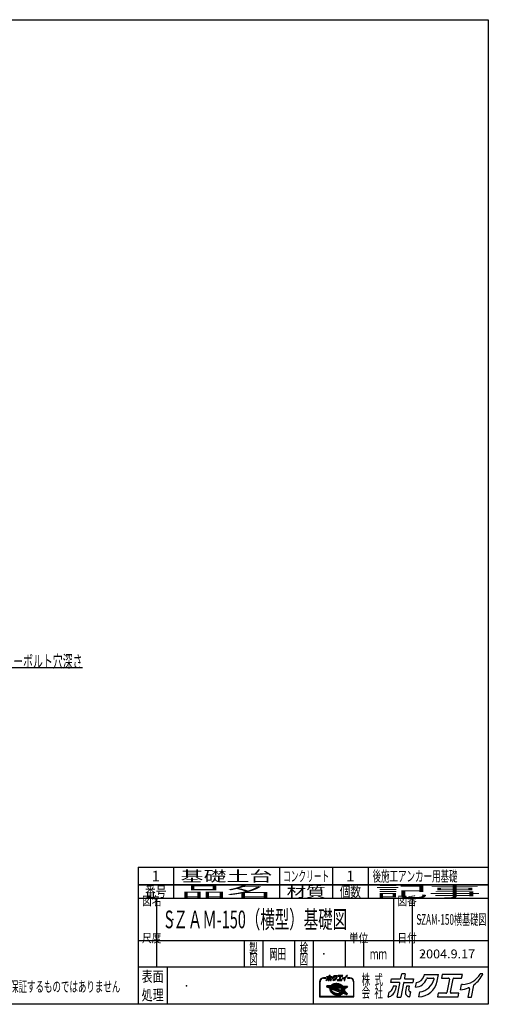
# Model space of a CAD drawing. Extents: x -2835 to 3017, y -2093 to 2084.
# Drawn here: x 1031 to 3017, y -2093 to 2084 of the extents above; entities that cross this region are included whole.
import ezdxf
from ezdxf.enums import TextEntityAlignment as Align

# ---------------------------------------------------------------- set-up
doc = ezdxf.new("R2010")
doc.units = 0
doc.header["$LTSCALE"] = 15
doc.header["$PDSIZE"] = 1
doc.layers.get('0').update_dxf_attribs({"linetype": 'CONTINUOUS'})
doc.layers.add('ZUWAKU', color=7, linetype='CONTINUOUS')
doc.layers.add('｡｡@@', color=7, linetype='CONTINUOUS')
doc.styles.add('FDASTYLE0', font='txt.shx', dxfattribs={"width": 0.666667, "height": 75, "bigfont": 'bigfont'})
doc.styles.add('FDASTYLE1', font='txt.shx', dxfattribs={"width": 0.8, "height": 37.485, "bigfont": 'bigfont'})

# ---------------------------------------------------------------- blocks, each defined once
blk = doc.blocks.new('DC_GROUP_1')
at = {"layer": 'ZUWAKU', "color": 2, "linetype": 'CONTINUOUS'}
for p in [(1679.5, -1732.5), (2731.6, -1732.5), (2106.2, -1878.8), (2320, -1878.8), (2739.1, -1878.8), (1737.2, -2013.8)]:
    blk.add_point(p, dxfattribs=at)
blk = doc.blocks.new('_OPEN30')
at = {"color": 0, "linetype": 'BYBLOCK'}
for p, q in [((-1, 0.267949), (0, 0)), ((0, 0), (-1, -0.267949)), ((0, 0), (-1, 0))]:
    blk.add_line(p, q, dxfattribs=at)
blk = doc.blocks.new('DC_GROUP_3')
at = {"layer": '｡｡@@', "color": 4}
for p, q in [((793.3, -791.3), (876.9, -664.1)), ((876.9, -664.1), (1296.9, -664.1))]:
    blk.add_line(p, q, dxfattribs=at)
at = {"layer": '｡｡@@', "color": 4, "xscale": 45.00004181736546, "yscale": 44.99983910967695, "rotation": 236.6737103128848}
blk.add_blockref('_OPEN30', (793.3, -791.3), dxfattribs=at)
at = {"layer": '｡｡@@', "color": 4, "style": 'FDASTYLE0', "width": 0.666667}
blk.add_text('アンカーボルト穴深さ', height=52.5, dxfattribs=at).set_placement((876.9, -664.1), (1296.9, -664.1), align=Align.FIT)

msp = doc.modelspace()

# ---------------------------------------------------------------- linework, layer by layer
at = {"layer": 'ZUWAKU', "color": 5}
for p, q in [((-2835, 2083.7), (3017.5, 2083.7)), ((3017.5, 2083.7), (3017.5, -2092.5)), ((3017.5, -2092.5), (-2835, -2092.5))]:
    msp.add_line(p, q, dxfattribs=at)
at = {"layer": 'ZUWAKU', "color": 4}
for p, q in [((1532.5, -1511.3), (1532.5, -1586.3)), ((1532.5, -1511.3), (3017.5, -1511.3)), ((1682.5, -1511.3), (1682.5, -1642.5)), ((2132.5, -1511.3), (2132.5, -1642.5)), ((2357.5, -1511.3), (2357.5, -1642.5)), ((2507.5, -1511.3), (2507.5, -1642.5)), ((1532.5, -1586.3), (3017.5, -1586.3)), ((1611.2, -1642.5), (1611.2, -1935)), ((2615.3, -1642.5), (2615.3, -1935)), ((2694.1, -1642.5), (2694.1, -1935)), ((1532.5, -1822.5), (3017.5, -1822.5)), ((1982.5, -1822.5), (1982.5, -1935)), ((2061.2, -1822.5), (2061.2, -1935)), ((2196.2, -1822.5), (2196.2, -1935)), ((2275, -1822.5), (2275, -2092.5)), ((2410, -1822.5), (2410, -1935)), ((2488.7, -1822.5), (2488.7, -1935)), ((3017.5, -1935), (1532.5, -1935)), ((1656.2, -1935), (1656.2, -2092.5)), ((2302.1, -1996.8), (2302.1, -2060.7)), ((2304, -2058.8), (2304, -1996.8)), ((2328.5, -1979.7), (2319.2, -1979.7)), ((2319.2, -1981.7), (2328.5, -1981.7)), ((2367.8, -2004.6), (2370.4, -2004.4)), ((2370.4, -2004.4), (2373, -2004.3)), ((2373, -2004.3), (2375.7, -2004.4)), ((2375.7, -2004.4), (2378.4, -2004.7)), ((2430.5, -1979.7), (2421.2, -1979.7)), ((2421.2, -1981.7), (2430.5, -1981.7)), ((2445.6, -1996.8), (2445.6, -2058.8)), ((2447.5, -2060.7), (2447.5, -1996.8)), ((2332.3, -2014.2), (2331.6, -2017.9)), ((2332.2, -2019), (2345.7, -2024.2)), ((2333.3, -2013.4), (2349, -2013.9)), ((2347.5, -2019.6), (2336, -2015.2)), ((2336.1, -2014.5), (2349.9, -2014.9)), ((2348.2, -2017.8), (2345.4, -2016.7)), ((2345.4, -2016.7), (2348.7, -2016.8)), ((2346.1, -2026.1), (2345.9, -2027.9)), ((2345.9, -2027.9), (2345.9, -2029.8)), ((2345.9, -2029.8), (2346.1, -2031.7)), ((2346.1, -2026.1), (2346.3, -2025.3)), ((2346.1, -2031.7), (2346.5, -2033.6)), ((2346.5, -2033.6), (2347.2, -2035.5)), ((2347.1, -2021.3), (2346.8, -2023.1)), ((2346.8, -2023.1), (2346.8, -2025)), ((2346.8, -2025), (2347, -2026.9)), ((2347, -2026.9), (2347.5, -2028.8)), ((2347.5, -2019.6), (2347.1, -2021.3)), ((2347.2, -2035.5), (2348.1, -2037.4)), ((2347.5, -2028.8), (2348.1, -2030.7)), ((2348.1, -2030.7), (2349, -2032.6)), ((2348.1, -2037.4), (2349.2, -2039.2)), ((2348.7, -2016.8), (2348.2, -2017.7)), ((2348.2, -2017.7), (2348.2, -2017.8)), ((2348.8, -2023.4), (2348.7, -2025.2)), ((2348.7, -2025.2), (2348.9, -2026.9)), ((2349, -2021.7), (2348.8, -2023.4)), ((2348.9, -2026.9), (2349.4, -2028.7)), ((2349.3, -2020.3), (2349, -2021.7)), ((2349, -2032.6), (2350.1, -2034.4)), ((2349.2, -2039.2), (2350.5, -2040.9)), ((2400.6, -2040), (2349.3, -2020.3)), ((2349.4, -2028.7), (2350, -2030.5)), ((2349.7, -2013.6), (2350.9, -2012.3)), ((2350.3, -2014.5), (2349.9, -2014.9)), ((2350.1, -2018.3), (2350, -2018.5)), ((2401.9, -2038.4), (2350, -2018.5)), ((2350, -2030.5), (2350.8, -2032.2)), ((2350.8, -2016.9), (2350.1, -2018.3)), ((2350.1, -2027.5), (2350.3, -2028.4)), ((2350.1, -2034.4), (2351.4, -2036.1)), ((2351.6, -2013), (2350.3, -2014.5)), ((2350.3, -2028.4), (2350.9, -2030.1)), ((2350.5, -2040.9), (2352, -2042.6)), ((2350.8, -2016.9), (2400.5, -2018.5)), ((2350.8, -2032.2), (2351.8, -2033.9)), ((2350.9, -2012.3), (2352.5, -2010.8)), ((2350.9, -2030.1), (2351.7, -2031.8)), ((2351.4, -2026.3), (2392.8, -2042.3)), ((2351.4, -2036.1), (2352.9, -2037.8)), ((2353.1, -2011.6), (2351.6, -2013)), ((2351.7, -2031.8), (2352.6, -2033.4)), ((2351.8, -2033.9), (2353, -2035.6)), ((2352, -2042.6), (2353.6, -2044.2)), ((2353.2, -2013.9), (2352.2, -2015)), ((2352.2, -2015), (2398.6, -2016.5)), ((2352.5, -2010.8), (2354.2, -2009.5)), ((2352.6, -2033.4), (2353.8, -2034.9)), ((2352.9, -2037.8), (2354.6, -2039.4)), ((2353, -2035.6), (2354.4, -2037.1)), ((2354.8, -2010.3), (2353.1, -2011.6)), ((2354.6, -2012.6), (2353.2, -2013.9)), ((2353.6, -2044.2), (2355.5, -2045.8)), ((2353.8, -2034.9), (2355.1, -2036.5)), ((2354.2, -2009.5), (2356.2, -2008.3)), ((2354.4, -2037.1), (2356, -2038.6)), ((2356.2, -2011.4), (2354.6, -2012.6)), ((2354.6, -2039.4), (2356.4, -2041)), ((2356.6, -2009.1), (2354.8, -2010.3)), ((2355.1, -2036.5), (2356.6, -2037.9)), ((2355.5, -2045.8), (2357.5, -2047.2)), ((2356, -2038.6), (2357.7, -2040.1)), ((2356.2, -2008.3), (2358.3, -2007.2)), ((2357.9, -2010.3), (2356.2, -2011.4)), ((2356.4, -2041), (2358.4, -2042.4)), ((2358.7, -2008.1), (2356.6, -2009.1)), ((2356.6, -2037.9), (2358.3, -2039.3)), ((2357.7, -2040.1), (2359.6, -2041.4)), ((2359.8, -2009.4), (2357.9, -2010.3)), ((2358.3, -2007.2), (2360.5, -2006.3)), ((2358.3, -2039.3), (2360.1, -2040.6)), ((2358.4, -2042.4), (2360.5, -2043.7)), ((2360.8, -2007.3), (2358.7, -2008.1)), ((2359.6, -2041.4), (2361.6, -2042.6)), ((2361.8, -2008.5), (2359.8, -2009.4)), ((2360.1, -2040.6), (2362, -2041.7)), ((2360.5, -2006.3), (2362.8, -2005.6)), ((2360.5, -2043.7), (2362.8, -2044.8)), ((2363.1, -2006.5), (2360.8, -2007.3)), ((2361.6, -2042.6), (2363.7, -2043.7)), ((2364, -2007.9), (2361.8, -2008.5)), ((2362, -2041.7), (2364.1, -2042.8)), ((2362.8, -2005.6), (2365.3, -2005)), ((2362.8, -2044.8), (2365.1, -2045.9)), ((2365.5, -2006), (2363.1, -2006.5)), ((2363.7, -2043.7), (2365.9, -2044.6)), ((2365.3, -2012.1), (2363.8, -2012.5)), ((2366.2, -2007.3), (2364, -2007.9)), ((2364, -2014.4), (2383, -2015)), ((2364.1, -2042.8), (2366.3, -2043.7)), ((2365.1, -2045.9), (2367.6, -2046.8)), ((2365.3, -2005), (2367.8, -2004.6)), ((2367.6, -2011.8), (2365.3, -2012.1)), ((2367.9, -2005.6), (2365.5, -2006)), ((2365.9, -2044.6), (2368.2, -2045.5)), ((2368.5, -2007), (2366.2, -2007.3)), ((2366.3, -2043.7), (2368.5, -2044.6)), ((2396.5, -2035.3), (2367.5, -2024.2)), ((2369.9, -2011.5), (2367.6, -2011.8)), ((2370.5, -2005.4), (2367.9, -2005.6)), ((2367.9, -2022.3), (2394.6, -2023.2)), ((2368.2, -2045.5), (2370.5, -2046.2)), ((2370.9, -2006.8), (2368.5, -2007)), ((2368.5, -2044.6), (2370.8, -2045.2)), ((2372.3, -2011.5), (2369.9, -2011.5)), ((2373, -2005.3), (2370.5, -2005.4)), ((2370.5, -2046.2), (2373, -2046.7)), ((2370.8, -2045.2), (2373.1, -2045.8)), ((2373.3, -2006.7), (2370.9, -2006.8)), ((2374.8, -2011.6), (2372.3, -2011.5)), ((2375.6, -2005.4), (2373, -2005.3)), ((2373.1, -2045.8), (2375.5, -2046.1)), ((2375.7, -2006.8), (2373.3, -2006.7)), ((2377.2, -2011.8), (2374.8, -2011.6)), ((2375.5, -2046.1), (2377.9, -2046.4)), ((2378.3, -2005.6), (2375.6, -2005.4)), ((2378.2, -2007), (2375.7, -2006.8)), ((2379.7, -2012.2), (2377.2, -2011.8)), ((2380.6, -2007.4), (2378.2, -2007)), ((2380.9, -2006.1), (2378.3, -2005.6)), ((2378.4, -2004.7), (2381, -2005.1)), ((2382.1, -2012.8), (2379.7, -2012.2)), ((2383, -2008), (2380.6, -2007.4)), ((2383.4, -2006.6), (2380.9, -2006.1)), ((2381, -2005.1), (2383.7, -2005.7)), ((2383.3, -2013.1), (2382.1, -2012.8)), ((2382.6, -2046.4), (2384.9, -2046.2)), ((2385.4, -2008.7), (2383, -2008)), ((2386, -2007.4), (2383.4, -2006.6)), ((2383.7, -2005.7), (2386.3, -2006.5)), ((2384.9, -2046.2), (2387.2, -2045.8)), ((2387.7, -2009.5), (2385.4, -2008.7)), ((2388.4, -2008.3), (2386, -2007.4)), ((2386.3, -2006.5), (2388.8, -2007.4)), ((2387.2, -2045.8), (2389.3, -2045.3)), ((2387.4, -2046.8), (2389.6, -2046.3)), ((2389.9, -2010.4), (2387.7, -2009.5)), ((2390.8, -2009.3), (2388.4, -2008.3)), ((2388.8, -2007.4), (2391.2, -2008.4)), ((2389.3, -2045.3), (2391.4, -2044.7)), ((2389.6, -2046.3), (2391.7, -2045.6)), ((2392, -2011.5), (2389.9, -2010.4)), ((2393, -2010.5), (2390.8, -2009.3)), ((2391.2, -2008.4), (2393.5, -2009.6)), ((2392.9, -2044.1), (2391.4, -2044.7)), ((2391.7, -2045.6), (2393.7, -2044.8)), ((2394, -2012.8), (2392, -2011.5)), ((2392.7, -2046.9), (2394.9, -2046)), ((2395.2, -2011.8), (2393, -2010.5)), ((2393.5, -2009.6), (2395.7, -2010.9)), ((2393.7, -2044.8), (2395.6, -2043.8)), ((2394.6, -2026.2), (2393.9, -2029.8)), ((2395.8, -2014.1), (2394, -2012.8)), ((2394.7, -2032.5), (2396.9, -2034.7)), ((2394.9, -2046), (2396.9, -2045)), ((2397.2, -2013.2), (2395.2, -2011.8)), ((2395.6, -2043.8), (2397.3, -2042.8)), ((2395.7, -2010.9), (2397.8, -2012.4)), ((2397.6, -2015.5), (2395.8, -2014.1)), ((2396.1, -2028.1), (2403.6, -2035.6)), ((2402.8, -2022.1), (2396.7, -2025)), ((2396.9, -2045), (2398.8, -2043.8)), ((2399, -2014.7), (2397.2, -2013.2)), ((2397.3, -2042.8), (2398.9, -2041.6)), ((2403.7, -2023.9), (2397.5, -2026.8)), ((2397.5, -2026.8), (2404.3, -2033.5)), ((2398.6, -2016.5), (2397.6, -2015.5)), ((2397.8, -2012.4), (2399.6, -2014)), ((2398.8, -2043.8), (2400.5, -2042.6)), ((2398.9, -2041.6), (2400.3, -2040.3)), ((2400.7, -2016.3), (2399, -2014.7)), ((2399.5, -2047.4), (2401, -2046)), ((2399.6, -2014), (2401.1, -2015.4)), ((2400.3, -2040.3), (2400.6, -2040)), ((2401.7, -2020.2), (2400.5, -2018.5)), ((2400.5, -2042.6), (2402, -2041.2)), ((2400.9, -2016.6), (2400.7, -2016.3)), ((2400.9, -2016.6), (2416.5, -2017.1)), ((2402.8, -2021.9), (2401.7, -2020.2)), ((2401.8, -2015.7), (2419.2, -2016.2)), ((2401.9, -2038.4), (2402.6, -2037.4)), ((2402, -2041.2), (2402.4, -2040.7)), ((2402, -2045.8), (2416.9, -2051.5)), ((2415.4, -2045.7), (2402.4, -2040.7)), ((2402.6, -2037.4), (2403.5, -2035.8)), ((2402.8, -2022.1), (2402.8, -2021.9)), ((2403.5, -2035.8), (2403.6, -2035.6)), ((2404.2, -2025.4), (2403.7, -2023.9)), ((2403.7, -2039.1), (2404.4, -2038.1)), ((2407.5, -2040.6), (2403.7, -2039.1)), ((2404.6, -2027.2), (2404.2, -2025.4)), ((2404.3, -2033.5), (2404.6, -2032.5)), ((2404.4, -2038.1), (2405, -2037)), ((2404.8, -2029), (2404.6, -2027.2)), ((2404.6, -2032.5), (2404.8, -2030.7)), ((2404.8, -2030.7), (2404.8, -2029)), ((2405, -2037), (2407.9, -2039.9)), ((2416.6, -2017.9), (2405.3, -2023.1)), ((2405.4, -2023.4), (2405.3, -2023.1)), ((2406.1, -2025.3), (2405.4, -2023.4)), ((2405.8, -2035.1), (2406, -2034.7)), ((2405.8, -2035.1), (2415.8, -2045)), ((2406, -2034.7), (2406.5, -2032.8)), ((2406.5, -2027.2), (2406.1, -2025.3)), ((2406.7, -2029.1), (2406.5, -2027.2)), ((2406.5, -2032.8), (2406.7, -2031)), ((2406.7, -2031), (2406.7, -2029.1)), ((2407.4, -2033), (2407.2, -2034.4)), ((2407.7, -2031.1), (2407.4, -2033)), ((2407.4, -2035.3), (2418.6, -2046.5)), ((2407.5, -2027.2), (2407.7, -2029.1)), ((2407.7, -2029.1), (2407.7, -2031.1)), ((2418.9, -2021.2), (2408.1, -2026.2)), ((2420.1, -2017.4), (2419.5, -2020.5)), ((2302.1, -2060.7), (2447.5, -2060.7)), ((2445.6, -2058.8), (2304, -2058.8)), ((2357.5, -2047.2), (2359.6, -2048.5)), ((2359.6, -2048.5), (2361.8, -2049.6)), ((2361.8, -2049.6), (2364.2, -2050.7)), ((2364.2, -2050.7), (2366.7, -2051.5)), ((2366.7, -2051.5), (2369.2, -2052.3)), ((2367.6, -2046.8), (2370.1, -2047.5)), ((2369.2, -2052.3), (2371.8, -2052.9)), ((2370.1, -2047.5), (2372.7, -2048.1)), ((2371.8, -2052.9), (2374.4, -2053.3)), ((2372.7, -2048.1), (2375.3, -2048.5)), ((2373, -2046.7), (2375.4, -2047.1)), ((2374.4, -2053.3), (2377, -2053.5)), ((2375.3, -2048.5), (2377.9, -2048.8)), ((2375.4, -2047.1), (2377.8, -2047.4)), ((2377, -2053.5), (2379.6, -2053.6)), ((2377.8, -2047.4), (2380.3, -2047.4)), ((2377.9, -2046.4), (2380.3, -2046.5)), ((2377.9, -2048.8), (2380.5, -2048.9)), ((2379.6, -2053.6), (2382.2, -2053.6)), ((2380.3, -2046.5), (2382.6, -2046.4)), ((2380.3, -2047.4), (2382.7, -2047.4)), ((2380.5, -2048.9), (2383.1, -2048.8)), ((2382.2, -2053.6), (2384.7, -2053.3)), ((2382.7, -2047.4), (2385.1, -2047.2)), ((2383.1, -2048.8), (2385.6, -2048.5)), ((2384.7, -2053.3), (2387.2, -2052.9)), ((2385.1, -2047.2), (2387.4, -2046.8)), ((2385.6, -2048.5), (2388.1, -2048.1)), ((2387.2, -2052.9), (2389.5, -2052.4)), ((2388.1, -2048.1), (2390.5, -2047.6)), ((2389.5, -2052.4), (2391.8, -2051.7)), ((2390.5, -2047.6), (2392.7, -2046.9)), ((2391.8, -2051.7), (2394, -2050.8)), ((2394, -2050.8), (2396, -2049.8)), ((2396, -2049.8), (2397.8, -2048.6)), ((2397.8, -2048.6), (2399.5, -2047.4)), ((2418.2, -2050.8), (2418.9, -2047.4))]:
    msp.add_line(p, q, dxfattribs=at)
at = {"layer": 'ZUWAKU', "color": 3}
for p, q in [((1532.5, -1586.3), (1532.5, -2092.5)), ((3017.5, -1586.3), (1532.5, -1586.3)), ((1532.5, -1642.5), (3017.5, -1642.5))]:
    msp.add_line(p, q, dxfattribs=at)
at = {"layer": 'ZUWAKU', "color": 7}
for p, q in [((2330.1, -1991.6), (2331.1, -1986.9)), ((2332.8, -1977.7), (2333.5, -1974.3)), ((2340.6, -1977.7), (2332.8, -1977.7)), ((2333.5, -1974.3), (2341.5, -1974.3)), ((2335, -1981.2), (2334.6, -1983)), ((2338, -1981.2), (2335, -1981.2)), ((2337.4, -1984.2), (2338, -1981.2)), ((2338.8, -1991.7), (2341.3, -1978.7)), ((2338.8, -1991.7), (2342.2, -1991.7)), ((2344.8, -1978.4), (2342.2, -1991.7)), ((2342.3, -1973.7), (2343.1, -1969.7)), ((2346.4, -1969.7), (2343.1, -1969.7)), ((2345.5, -1977.7), (2353.6, -1977.7)), ((2346.4, -1969.7), (2345.7, -1973.4)), ((2346.5, -1974.3), (2354.2, -1974.3)), ((2347.7, -1981.2), (2346.7, -1986.4)), ((2350.4, -1981.2), (2347.7, -1981.2)), ((2349.7, -1984.7), (2350.4, -1981.2)), ((2350.7, -1991.4), (2350.9, -1991.4)), ((2350.9, -1991.4), (2351.8, -1986.7)), ((2351.8, -1986.7), (2351.4, -1986.7)), ((2354.2, -1974.3), (2353.6, -1977.7)), ((2356.1, -1982.3), (2357, -1977.8)), ((2359.3, -1991.4), (2360.2, -1986.7)), ((2364.4, -1970.3), (2364.1, -1971.8)), ((2364.4, -1970.3), (2377.9, -1970.3)), ((2367.4, -1973.7), (2373, -1973.7)), ((2376.7, -1976.7), (2377.9, -1970.3)), ((2377.7, -1988), (2377, -1991.4)), ((2377, -1991.4), (2396.5, -1991.4)), ((2385.1, -1988), (2377.7, -1988)), ((2381.4, -1970.3), (2380.7, -1973.7)), ((2380.7, -1973.7), (2387.5, -1973.7)), ((2400.6, -1970.3), (2381.4, -1970.3)), ((2388.3, -1974.6), (2385.8, -1987.3)), ((2389.3, -1987), (2391.7, -1974.3)), ((2397.1, -1988), (2390, -1988)), ((2392.5, -1973.7), (2399.9, -1973.7)), ((2396.5, -1991.4), (2397.1, -1988)), ((2398.7, -1984.8), (2399.7, -1979.7)), ((2399.9, -1973.7), (2400.6, -1970.3)), ((2400.8, -1979.6), (2399.9, -1979.6)), ((2407.3, -1983.7), (2405.8, -1991.7)), ((2405.8, -1991.7), (2409.1, -1991.7)), ((2409.1, -1991.7), (2411.3, -1980.4)), ((2420.2, -1969.7), (2417.6, -1969.7))]:
    msp.add_line(p, q, dxfattribs=at)
at = {"layer": 'ZUWAKU', "color": 2}
for p, q in [((2604.5, -1999.5), (2607.4, -1984.4)), ((2639, -1999.5), (2604.5, -1999.5)), ((2607.4, -1984.4), (2643.3, -1984.4)), ((2631.2, -2061.9), (2642.5, -2003.8)), ((2657.8, -2002.4), (2646.2, -2061.9)), ((2646.8, -1981.6), (2650.3, -1963.6)), ((2665.3, -1963.6), (2650.3, -1963.6)), ((2661.2, -1999.5), (2697.1, -1999.5)), ((2665.3, -1963.6), (2662.1, -1980.2)), ((2665.5, -1984.4), (2700.1, -1984.4)), ((2700.1, -1984.4), (2697.1, -1999.5)), ((2708.6, -2020.2), (2712.6, -1999.7)), ((2745.4, -1966.4), (2744.1, -1973.3)), ((2745.4, -1966.4), (2806.2, -1966.4)), ((2759, -1981.5), (2783.9, -1981.5)), ((2800.6, -1995), (2806.2, -1966.4)), ((2821.7, -1966.4), (2818.7, -1981.5)), ((2818.7, -1981.5), (2849.1, -1981.5)), ((2907.4, -1966.4), (2821.7, -1966.4)), ((2852.6, -1985.7), (2841.5, -2042.6)), ((2856.8, -2041.2), (2867.9, -1984.4)), ((2871.3, -1981.5), (2904.5, -1981.5)), ((2904.5, -1981.5), (2907.4, -1966.4)), ((2995, -1963.6), (2983.6, -1963.6)), ((2592.4, -2061.7), (2596.5, -2040.4)), ((2614, -2014.9), (2612.3, -2023.3)), ((2627.6, -2014.9), (2614, -2014.9)), ((2625, -2028.5), (2627.6, -2014.9)), ((2670.8, -2014.9), (2666.3, -2038.3)), ((2683.1, -2014.9), (2670.8, -2014.9)), ((2680, -2030.7), (2683.1, -2014.9)), ((2685.3, -2060.6), (2689.3, -2039.9)), ((2689.3, -2039.9), (2687.5, -2039.9)), ((2723, -2060.5), (2727, -2039.8)), ((2804.9, -2045.4), (2802, -2060.6)), ((2838, -2045.4), (2804.9, -2045.4)), ((2892, -2045.4), (2860.3, -2045.4)), ((2889.1, -2060.6), (2892, -2045.4)), ((2899.2, -2031.3), (2903.6, -2008.5)), ((2908.3, -2008), (2904.2, -2008)), ((2937.6, -2026.4), (2930.7, -2061.9)), ((2945.7, -2061.9), (2955.5, -2011.5)), ((2631.2, -2061.9), (2646.2, -2061.9)), ((2684.6, -2060.6), (2685.3, -2060.6)), ((2802, -2060.6), (2889.1, -2060.6)), ((2930.7, -2061.9), (2945.7, -2061.9))]:
    msp.add_line(p, q, dxfattribs=at)
at = {"layer": 'ZUWAKU', "color": 6}
for p, q in [((2332.8, -2014.3), (2332.1, -2018)), ((2332.4, -2018.5), (2345.9, -2023.7)), ((2349.6, -2014.4), (2333.3, -2013.9)), ((2346.9, -2019.9), (2335.8, -2015.7)), ((2346.6, -2021.2), (2346.3, -2023.1)), ((2346.3, -2023.1), (2346.3, -2025.1)), ((2346.3, -2025.1), (2346.5, -2027)), ((2346.5, -2026.9), (2346.4, -2028)), ((2346.4, -2028), (2346.4, -2029.8)), ((2346.4, -2029.8), (2346.6, -2031.6)), ((2346.5, -2027), (2347, -2029)), ((2346.9, -2019.9), (2346.6, -2021.2)), ((2346.6, -2031.6), (2347, -2033.5)), ((2347, -2029), (2347.7, -2030.9)), ((2347, -2033.5), (2347.6, -2035.3)), ((2347.5, -2017.2), (2348.1, -2017.4)), ((2348.2, -2017.2), (2347.5, -2017.2)), ((2347.6, -2035.3), (2348.5, -2037.1)), ((2347.7, -2030.9), (2348.6, -2032.8)), ((2348.1, -2017.4), (2348.2, -2017.2)), ((2348.5, -2037.1), (2349.6, -2038.9)), ((2348.6, -2032.8), (2349.7, -2034.7)), ((2349.5, -2021.8), (2349.2, -2023.4)), ((2349.2, -2023.4), (2349.2, -2025.1)), ((2349.2, -2025.1), (2349.4, -2026.9)), ((2349.4, -2026.9), (2349.8, -2028.6)), ((2349.7, -2021), (2349.5, -2021.8)), ((2351.2, -2012.6), (2349.6, -2014.4)), ((2349.6, -2038.9), (2350.8, -2040.6)), ((2399.7, -2040.2), (2349.7, -2021)), ((2349.7, -2034.7), (2351, -2036.5)), ((2349.8, -2028.6), (2350.4, -2030.3)), ((2350.4, -2030.3), (2351.2, -2032)), ((2350.7, -2018.2), (2351.1, -2017.4)), ((2401.7, -2037.8), (2350.7, -2018.2)), ((2350.8, -2040.6), (2352.3, -2042.3)), ((2351, -2036.5), (2352.5, -2038.2)), ((2351.1, -2017.4), (2400.2, -2019)), ((2352.8, -2011.2), (2351.2, -2012.6)), ((2351.2, -2032), (2352.2, -2033.6)), ((2351.5, -2025.9), (2393, -2041.8)), ((2352.2, -2033.6), (2353.4, -2035.3)), ((2352.3, -2042.3), (2353.9, -2043.9)), ((2352.5, -2038.2), (2354.2, -2039.8)), ((2354.5, -2009.9), (2352.8, -2011.2)), ((2353.3, -2014.5), (2353.6, -2014.2)), ((2353.3, -2014.5), (2397.4, -2016)), ((2353.4, -2035.3), (2354.8, -2036.8)), ((2353.6, -2014.2), (2354.9, -2012.9)), ((2353.9, -2043.9), (2355.8, -2045.4)), ((2354.2, -2039.8), (2356.1, -2041.3)), ((2356.4, -2008.7), (2354.5, -2009.9)), ((2354.8, -2036.8), (2356.3, -2038.3)), ((2354.9, -2012.9), (2356.5, -2011.8)), ((2355.8, -2045.4), (2357.7, -2046.8)), ((2356.1, -2041.3), (2358.1, -2042.8)), ((2356.3, -2038.3), (2358, -2039.7)), ((2358.5, -2007.7), (2356.4, -2008.7)), ((2356.5, -2011.8), (2358.2, -2010.7)), ((2358, -2039.7), (2359.8, -2041)), ((2358.1, -2042.8), (2360.3, -2044.1)), ((2358.2, -2010.7), (2360, -2009.8)), ((2360.6, -2006.8), (2358.5, -2007.7)), ((2359.8, -2041), (2361.8, -2042.2)), ((2360, -2009.8), (2362, -2009)), ((2360.3, -2044.1), (2362.6, -2045.3)), ((2363, -2006.1), (2360.6, -2006.8)), ((2361.8, -2042.2), (2363.9, -2043.2)), ((2362, -2009), (2364.1, -2008.3)), ((2362.6, -2045.3), (2365, -2046.3)), ((2365.4, -2005.5), (2363, -2006.1)), ((2363.7, -2012), (2365.2, -2011.7)), ((2363.9, -2043.2), (2366.1, -2044.2)), ((2364.1, -2008.3), (2366.3, -2007.8)), ((2365, -2046.3), (2367.4, -2047.2)), ((2365.2, -2011.7), (2367.5, -2011.3)), ((2367.9, -2005.1), (2365.4, -2005.5)), ((2366.1, -2044.2), (2368.3, -2045)), ((2366.3, -2007.8), (2368.6, -2007.5)), ((2367.5, -2011.3), (2369.9, -2011.1)), ((2370.4, -2004.9), (2367.9, -2005.1)), ((2367.9, -2021.8), (2394.6, -2022.7)), ((2368.3, -2045), (2370.7, -2045.7)), ((2368.6, -2007.5), (2370.9, -2007.2)), ((2369.9, -2011.1), (2372.3, -2011)), ((2373, -2004.8), (2370.4, -2004.9)), ((2370.7, -2045.7), (2373, -2046.2)), ((2370.9, -2007.2), (2373.3, -2007.2)), ((2372.3, -2011), (2374.8, -2011.1)), ((2375.7, -2004.9), (2373, -2004.8)), ((2373, -2046.2), (2375.5, -2046.6)), ((2373.3, -2007.2), (2375.7, -2007.3)), ((2374.8, -2011.1), (2377.3, -2011.3)), ((2378.3, -2005.2), (2375.7, -2004.9)), ((2375.7, -2007.3), (2378.1, -2007.5)), ((2377.3, -2011.3), (2379.8, -2011.7)), ((2378.1, -2007.5), (2380.5, -2007.9)), ((2381, -2005.6), (2378.3, -2005.2)), ((2379.8, -2011.7), (2382.2, -2012.3)), ((2380.5, -2007.9), (2382.9, -2008.4)), ((2383.6, -2006.2), (2381, -2005.6)), ((2382.2, -2012.3), (2383.5, -2012.7)), ((2382.9, -2008.4), (2385.2, -2009.1)), ((2386.1, -2006.9), (2383.6, -2006.2)), ((2385, -2046.7), (2387.3, -2046.3)), ((2385.2, -2009.1), (2387.5, -2009.9)), ((2388.6, -2007.8), (2386.1, -2006.9)), ((2387.3, -2046.3), (2389.5, -2045.8)), ((2387.5, -2009.9), (2389.7, -2010.9)), ((2391, -2008.9), (2388.6, -2007.8)), ((2389.5, -2045.8), (2391.5, -2045.1)), ((2389.7, -2010.9), (2391.7, -2012)), ((2393.3, -2010), (2391, -2008.9)), ((2391.5, -2045.1), (2393.5, -2044.3)), ((2391.7, -2012), (2393.7, -2013.2)), ((2395.4, -2011.4), (2393.3, -2010)), ((2393.5, -2044.3), (2395.4, -2043.4)), ((2393.7, -2013.2), (2395.5, -2014.5)), ((2395.1, -2026.3), (2394.4, -2029.9)), ((2395.1, -2032.1), (2397.2, -2034.3)), ((2395.1, -2046.4), (2397.1, -2045.4)), ((2397.5, -2012.8), (2395.4, -2011.4)), ((2395.4, -2043.4), (2397.1, -2042.4)), ((2395.5, -2014.5), (2397.2, -2015.9)), ((2395.8, -2028.5), (2403, -2035.6)), ((2402.2, -2021.9), (2396.5, -2024.5)), ((2397.1, -2042.4), (2398.6, -2041.2)), ((2397.1, -2045.4), (2399, -2044.2)), ((2397.2, -2015.9), (2397.4, -2016)), ((2399.3, -2014.3), (2397.5, -2012.8)), ((2403.4, -2024.6), (2398.3, -2026.9)), ((2404, -2032.6), (2398.3, -2026.9)), ((2398.6, -2041.2), (2399.7, -2040.2)), ((2399, -2044.2), (2400.8, -2042.9)), ((2399.2, -2047), (2400.7, -2045.6)), ((2401.2, -2016.1), (2399.3, -2014.3)), ((2400.2, -2019), (2401.3, -2020.5)), ((2400.8, -2042.9), (2402.3, -2041.5)), ((2401.2, -2016.1), (2419.1, -2016.7)), ((2401.3, -2020.5), (2402.2, -2021.9)), ((2402.2, -2037.1), (2401.7, -2037.8)), ((2403, -2035.6), (2402.2, -2037.1)), ((2402.2, -2045.3), (2417.1, -2051)), ((2402.3, -2041.5), (2402.5, -2041.3)), ((2415.2, -2046.1), (2402.5, -2041.3)), ((2403.4, -2024.6), (2403.7, -2025.6)), ((2403.7, -2025.6), (2404.1, -2027.3)), ((2404.1, -2032.4), (2404, -2032.6)), ((2404.1, -2027.3), (2404.3, -2029)), ((2404.3, -2030.7), (2404.1, -2032.4)), ((2404.3, -2029), (2404.3, -2030.7)), ((2404.5, -2038.9), (2404.8, -2038.3)), ((2404.5, -2038.9), (2407.2, -2039.9)), ((2404.8, -2038.3), (2405.1, -2037.8)), ((2405.1, -2037.8), (2407.2, -2039.9)), ((2405.9, -2023.4), (2416.9, -2018.3)), ((2406.6, -2025.2), (2405.9, -2023.4)), ((2406.4, -2035), (2406.5, -2034.8)), ((2418.3, -2046.8), (2406.4, -2035)), ((2406.5, -2034.8), (2407, -2032.9)), ((2407, -2027.1), (2406.6, -2025.2)), ((2406.7, -2034.3), (2407, -2032.9)), ((2407.2, -2029.1), (2407, -2027.1)), ((2407, -2032.9), (2407.2, -2031)), ((2407.2, -2031), (2407.2, -2029.1)), ((2418.7, -2020.7), (2407.9, -2025.8)), ((2419.6, -2017.3), (2419, -2020.4)), ((2357.7, -2046.8), (2359.8, -2048)), ((2359.8, -2048), (2362.1, -2049.2)), ((2362.1, -2049.2), (2364.4, -2050.2)), ((2364.4, -2050.2), (2366.8, -2051.1)), ((2366.8, -2051.1), (2369.3, -2051.8)), ((2367.4, -2047.2), (2370, -2048)), ((2369.3, -2051.8), (2371.9, -2052.4)), ((2370, -2048), (2372.6, -2048.6)), ((2371.9, -2052.4), (2374.4, -2052.8)), ((2372.6, -2048.6), (2375.2, -2049)), ((2374.4, -2052.8), (2377, -2053.1)), ((2375.2, -2049), (2377.9, -2049.2)), ((2375.5, -2046.6), (2377.9, -2046.9)), ((2377, -2053.1), (2379.6, -2053.2)), ((2377.9, -2046.9), (2380.3, -2047)), ((2377.9, -2049.2), (2380.5, -2049.3)), ((2379.6, -2053.2), (2382.1, -2053.1)), ((2380.3, -2047), (2382.7, -2046.9)), ((2380.5, -2049.3), (2383.1, -2049.3)), ((2382.1, -2053.1), (2384.6, -2052.9)), ((2382.7, -2046.9), (2385, -2046.7)), ((2383.1, -2049.3), (2385.7, -2049)), ((2384.6, -2052.9), (2387.1, -2052.5)), ((2385.7, -2049), (2388.2, -2048.6)), ((2387.1, -2052.5), (2389.4, -2051.9)), ((2388.2, -2048.6), (2390.6, -2048.1)), ((2389.4, -2051.9), (2391.6, -2051.2)), ((2390.6, -2048.1), (2392.9, -2047.3)), ((2391.6, -2051.2), (2393.8, -2050.3)), ((2392.9, -2047.3), (2395.1, -2046.4)), ((2393.8, -2050.3), (2395.7, -2049.4)), ((2395.7, -2049.4), (2397.6, -2048.2)), ((2397.6, -2048.2), (2399.2, -2047)), ((2418.4, -2047.2), (2417.7, -2050.7))]:
    msp.add_line(p, q, dxfattribs=at)
at = {"layer": 'ZUWAKU', "color": 4}
for centre, radius, start, end in [((2319.2, -1996.8), 17.1, 90, 180), ((2319.2, -1996.8), 15.1, 90, 180), ((2328.5, -1980.7), 0.976, 270, 450), ((2421.2, -1980.7), 0.976, 90, 270), ((2430.5, -1996.8), 17.1, 0, 90), ((2430.5, -1996.8), 15.1, 0, 90), ((2332.6, -2018.1), 0.976, 169, 249), ((2333.3, -2014.4), 0.976, 88.1, 169), ((2336.1, -2014.8), 0.39, 90, 249), ((2345.3, -2025.1), 0.976, 349, 429), ((2349, -2012.9), 0.976, 268.1, 318.6388), ((2351, -2027.3), 0.976, 69, 193.0321), ((2364.1, -2013.4), 0.976, 103.2505, 268.1), ((2367.9, -2023.3), 0.976, 88.1, 249), ((2383, -2014.1), 0.976, 268.1, 433.6815), ((2392.5, -2043.2), 0.976, 291.941, 429), ((2396.8, -2030.4), 2.93, 169, 225), ((2394.6, -2024.1), 0.976, 318.0854, 448.1), ((2397.5, -2026.8), 2.93, 138.0854, 169), ((2397.5, -2026.8), 1.95, 115, 225), ((2396.6, -2034.9), 0.39, 249, 405), ((2401.7, -2046.7), 0.976, 69, 132.6398), ((2401.8, -2014.7), 0.976, 226.059, 268.1), ((2408.1, -2034.6), 0.976, 169, 225), ((2408.5, -2027.1), 0.976, 114.9, 186.4074), ((2407.6, -2040.2), 0.39, 249, 405), ((2415.5, -2045.3), 0.39, 249, 405), ((2416.5, -2017.5), 0.39, 294.9, 448.1), ((2418.5, -2020.3), 0.976, 294.9, 349), ((2419.1, -2017.2), 0.976, 349, 448.1), ((2417.2, -2050.6), 0.976, 249, 349), ((2417.9, -2047.2), 0.976, 349, 405)]:
    msp.add_arc(centre, radius, start, end, dxfattribs=at)
at = {"layer": 'ZUWAKU', "color": 7}
for centre, radius, start, end in [((2328.2, -1982.4), 9.44, 282.1275, 349), ((2331.2, -1986.9), 0.138, 105.6048, 169), ((2329.9, -1982.1), 4.82, 285.6048, 349), ((2340.6, -1978.5), 0.792, 349, 450), ((2341.5, -1973.6), 0.792, 270, 349), ((2345.5, -1978.5), 0.792, 90, 169), ((2346.5, -1973.6), 0.792, 169, 270), ((2350.7, -1987.2), 4.17, 169, 270), ((2351.4, -1985), 1.72, 169, 270), ((2355.3, -1970.5), 11.9, 273.7567, 341.514), ((2356.9, -1970.5), 7.3, 271.0152, 349), ((2358.9, -1973.2), 18.1, 271.3222, 349), ((2358.2, -1970.9), 16, 277.2672, 346.2587), ((2367.4, -1974.5), 0.792, 90, 161.514), ((2373, -1974.5), 0.792, 346.2587, 450), ((2385.1, -1987.2), 0.792, 270, 349), ((2387.5, -1974.5), 0.792, 349, 450), ((2390, -1987.2), 0.792, 169, 270), ((2392.5, -1974.5), 0.792, 90, 169), ((2395.6, -1957.6), 27.4, 276.6588, 292.9188), ((2399.9, -1979.8), 0.138, 90, 169), ((2400.8, -1960.5), 19.1, 270, 331.0615), ((2406.5, -1983.6), 0.792, 349, 472.9188), ((2412.4, -1980.6), 1.1, 126.2176, 169), ((2395.6, -1957.6), 27.4, 306.2176, 333.8078), ((2417.6, -1969.8), 0.138, 90, 151.0615)]:
    msp.add_arc(centre, radius, start, end, dxfattribs=at)
at = {"layer": 'ZUWAKU', "color": 2}
for centre, radius, start, end in [((2639, -2003.1), 3.54, 349, 450), ((2643.3, -1980.9), 3.54, 270, 349), ((2661.2, -2003.1), 3.54, 90, 169), ((2665.5, -1980.9), 3.54, 169, 270), ((2705.1, -1967), 53.3, 273.7567, 341.514), ((2712, -1967), 32.7, 271.0152, 349), ((2721.1, -1979.5), 81, 271.3222, 349), ((2717.9, -1968.9), 71.5, 277.2672, 346.2587), ((2759, -1985.1), 3.54, 90, 161.514), ((2783.9, -1985.1), 3.54, 346.2587, 450), ((2849.1, -1985.1), 3.54, 349, 450), ((2871.3, -1985.1), 3.54, 90, 169), ((2908.3, -1922.7), 85.3, 270, 331.0615), ((2885, -1909.5), 122.6, 306.2176, 333.8078), ((2983.6, -1964.3), 0.618, 90, 151.0615), ((2583.5, -2020.5), 42.2, 282.1275, 349), ((2597.1, -2040.5), 0.618, 105.6048, 169), ((2591.2, -2019.2), 21.6, 285.6048, 349), ((2684.6, -2041.9), 18.6, 169, 270), ((2687.5, -2032.2), 7.7, 169, 270), ((2838, -2041.9), 3.54, 270, 349), ((2860.3, -2041.9), 3.54, 169, 270), ((2885, -1909.5), 122.6, 276.6588, 292.9188), ((2904.2, -2008.6), 0.618, 90, 169), ((2934.1, -2025.7), 3.54, 349, 472.9188), ((2960.3, -2012.4), 4.93, 126.2176, 169)]:
    msp.add_arc(centre, radius, start, end, dxfattribs=at)
at = {"layer": 'ZUWAKU', "color": 6}
for centre, radius, start, end in [((2332.6, -2018.1), 0.488, 169, 249), ((2333.3, -2014.4), 0.488, 88.1, 169), ((2336.1, -2014.8), 0.879, 88.1, 249), ((2345.3, -2025.1), 1.46, 47.3893, 69), ((2351, -2027.3), 1.46, 69, 193.0321), ((2364.1, -2013.4), 1.46, 103.2505, 268.1), ((2367.9, -2023.3), 1.46, 88.1, 249), ((2383, -2014.1), 1.46, 268.1, 433.6815), ((2392.5, -2043.2), 1.46, 291.941, 429), ((2396.8, -2030.4), 2.44, 169, 225), ((2394.6, -2024.1), 1.46, 318.0854, 448.1), ((2397.5, -2026.8), 2.44, 114.9, 225), ((2396.6, -2034.9), 0.879, 248.9512, 405), ((2401.7, -2046.7), 1.46, 69, 132.6398), ((2401.8, -2014.7), 1.46, 226.059, 268.1), ((2408.1, -2034.6), 1.46, 169, 225), ((2408.5, -2027.1), 1.46, 114.9, 186.4074), ((2415.5, -2045.3), 0.879, 248.9512, 405), ((2416.5, -2017.5), 0.879, 294.9, 448.1), ((2418.5, -2020.3), 0.488, 294.9, 349), ((2419.1, -2017.2), 0.488, 349, 448.1), ((2417.2, -2050.6), 0.488, 249, 349), ((2417.9, -2047.2), 0.488, 349, 405)]:
    msp.add_arc(centre, radius, start, end, dxfattribs=at)

# ---------------------------------------------------------------- block references
at = {"layer": 'ZUWAKU', "linetype": 'CONTINUOUS'}
msp.add_blockref('DC_GROUP_1', (0, 0), dxfattribs=at)
at = {"layer": '｡｡@@', "linetype": 'CONTINUOUS'}
msp.add_blockref('DC_GROUP_3', (0, 0), dxfattribs=at)

# ---------------------------------------------------------------- texts
at = {"layer": 'ZUWAKU', "color": 4, "style": 'FDASTYLE0'}
for s, height, width, p, p2 in [('1', 45, 0.8, (1589.5, -1571.3), (1625.5, -1571.3)), ('基礎土台', 45, 0.844156, (1712.5, -1571.3), (2102.5, -1571.3)), ('コンクリート', 45, 0.643564, (2147.5, -1571.3), (2342.5, -1571.3)), ('1', 45, 0.8, (2414.5, -1571.3), (2450.5, -1571.3)), ('後施工アンカー用基礎', 45, 0.666667, (2527, -1571.3), (2887, -1571.3)), ('番号', 45, 0.714286, (1562.5, -1636.9), (1652.5, -1636.9)), ('品名', 45, 0.915493, (1712.5, -1636.9), (2102.5, -1636.9)), ('材質', 45, 0.820896, (2162.5, -1636.9), (2327.5, -1636.9)), ('個数', 45, 0.714286, (2387.5, -1636.9), (2477.5, -1636.9)), ('記事', 45, 0.925926, (2537.5, -1636.9), (2987.5, -1636.9)), ('製', 45, 0.666667, (2003.9, -1878.8), (2039.9, -1878.8)), ('検', 45, 0.666667, (2217.6, -1878.8), (2253.6, -1878.8)), ('図', 45, 0.666667, (2003.9, -1923.8), (2039.9, -1923.8)), ('岡田', 45, 0.666667, (2088.2, -1901.3), (2160.2, -1901.3)), ('図', 45, 0.666667, (2217.6, -1923.8), (2253.6, -1923.8)), ('ｍｍ', 45, 0.666667, (2515.7, -1901.3), (2587.7, -1901.3)), ('2004.9.17', 37.5, 0.778689, (2724.1, -1897.5), (2961.6, -1897.5)), ('表面', 45, 0.722543, (1547.5, -1996.9), (1641.2, -1996.9)), ('本図は、本製品の取付図であり、バルク貯層容器の安全を保証するものではありません', 45, 0.666667, (53.5, -2040), (1457.5, -2040)), ('処理', 45, 0.722543, (1547.5, -2075.6), (1641.2, -2075.6))]:
    msp.add_text(s, height=height, dxfattribs=dict(at, width=width)).set_placement(p, p2, align=Align.FIT)
at = {"layer": 'ZUWAKU', "color": 4, "style": 'FDASTYLE1', "width": 0.8}
for s, p in [('図名', (1549.4, -1672.5)), ('図番', (2632.2, -1672.5)), ('尺度', (1549.4, -1830)), ('単位', (2426.9, -1830)), ('日付', (2632.2, -1830))]:
    msp.add_text(s, height=37.48, dxfattribs=at).set_placement(p)
at = {"layer": 'ZUWAKU', "color": 2, "style": 'FDASTYLE0'}
for s, height, width, p, p2 in [('SＺＡＭ-150（横型）基礎図', 75, 0.58847, (1645.6, -1770), (2418.8, -1770)), ('株', 45, 0.666667, (2480.6, -2010.5), (2516.6, -2010.5)), ('式', 45, 0.666667, (2534.6, -2010.5), (2570.6, -2010.5)), ('会', 45, 0.666667, (2480.6, -2064.5), (2516.6, -2064.5)), ('社', 45, 0.666667, (2534.6, -2064.5), (2570.6, -2064.5))]:
    msp.add_text(s, height=height, dxfattribs=dict(at, width=width)).set_placement(p, p2, align=Align.FIT)
at = {"layer": 'ZUWAKU', "color": 7, "style": 'FDASTYLE0', "width": 0.515625}
msp.add_text('SZAM-150横基礎図', height=45, dxfattribs=at).set_placement((2712.5, -1755), (3009.5, -1755), align=Align.FIT)

doc.saveas('drawing.dxf')
